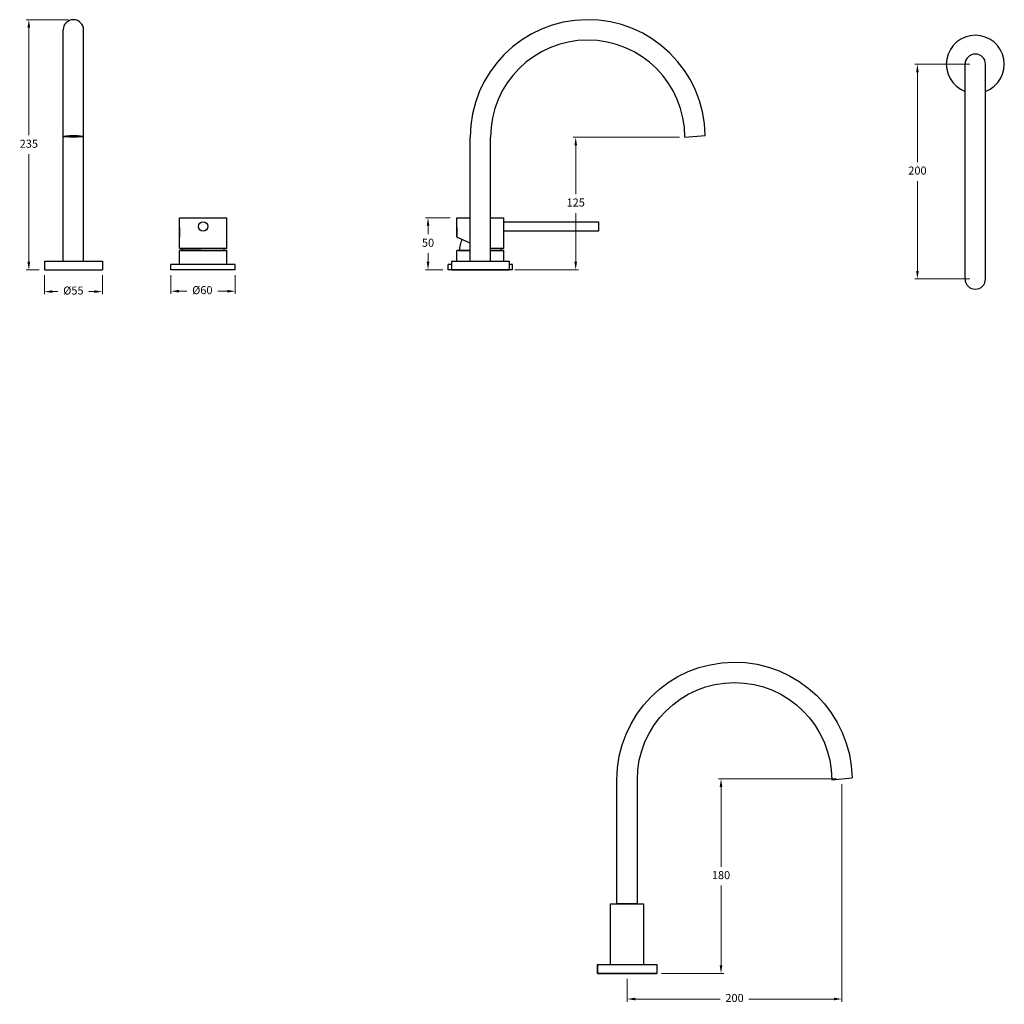
# Model space of a CAD drawing. Units: millimetres. Extents: x -1107 to 6568, y -408 to 2351.
# Drawn here: x -1107 to -190, y 1194 to 2112 of the extents above; entities that cross this region are included whole.
import ezdxf

# ---------------------------------------------------------------- set-up
doc = ezdxf.new("R2010")
doc.units = ezdxf.units.MM
doc.styles.get("Standard").update_dxf_attribs({"font": 'arial.ttf'})
doc.dimstyles.new('200', dxfattribs={"dimtxt": 5, "dimasz": 5, "dimexe": 1.25, "dimexo": 5, "dimgap": 1, "dimtad": 0, "dimtih": 1, "dimtoh": 1, "dimtxsty": 'Standard', "dimcen": 0, "dimclrd": 256, "dimclre": 256, "dimadec": 0, "dimazin": 0, "dimtfac": 1, "dimtmove": 0, "dimatfit": 3, "dimfxl": 1, "dimlwd": 9, "dimlwe": 9, "dimarcsym": 0})

# ---------------------------------------------------------------- blocks, each defined once
blk = doc.blocks.new('*D42')
at = {"lineweight": 9, "transparency": 16777216}
for p, q in [((-341.06, 1399.49), (-341.06, 1196.89)), ((-541.06, 1218.16), (-541.06, 1196.89)), ((-533.56, 1199.39), (-454.39, 1199.39)), ((-348.56, 1199.39), (-427.72, 1199.39))]:
    blk.add_line(p, q, dxfattribs=at)
at = {"transparency": 16777216}
for points in [[(-533.56, 1200.64), (-533.56, 1198.14), (-541.06, 1199.39)], [(-348.56, 1200.64), (-348.56, 1198.14), (-341.06, 1199.39)]]:
    blk.add_solid(points, dxfattribs=at)
at = {"layer": 'Defpoints', "color": 0, "transparency": 16777216}
for p in [(-341.06, 1404.49), (-541.06, 1223.16), (-341.06, 1199.39)]:
    blk.add_point(p, dxfattribs=at)
at = {"color": 0, "transparency": 16777216, "insert": (-441.06, 1199.39), "char_height": 7.5, "attachment_point": 5}
blk.add_mtext('200', dxfattribs=at)
blk = doc.blocks.new('*D43')
at = {"lineweight": 9, "transparency": 16777216}
for p, q in [((-346.06, 1404.49), (-456.13, 1404.49)), ((-453.63, 1396.99), (-453.63, 1322.66)), ((-453.63, 1230.66), (-453.63, 1305)), ((-509.06, 1223.16), (-451.13, 1223.16))]:
    blk.add_line(p, q, dxfattribs=at)
at = {"transparency": 16777216}
for points in [[(-454.88, 1396.99), (-452.38, 1396.99), (-453.63, 1404.49)], [(-454.88, 1230.66), (-452.38, 1230.66), (-453.63, 1223.16)]]:
    blk.add_solid(points, dxfattribs=at)
at = {"layer": 'Defpoints', "color": 0, "transparency": 16777216}
for p in [(-453.63, 1404.49), (-341.06, 1404.49), (-514.06, 1223.16)]:
    blk.add_point(p, dxfattribs=at)
at = {"color": 0, "transparency": 16777216, "insert": (-453.63, 1313.83), "char_height": 7.5, "attachment_point": 5}
blk.add_mtext('180', dxfattribs=at)
blk = doc.blocks.new('A$C09B832E1')
for p, q in [((18.99, 115.5), (0, 117.16)), ((199.99, 0), (199.99, 115.5)), ((218.99, 0), (218.99, 115.5)), ((199.99, 0), (218.99, 0))]:
    blk.add_line(p, q)
for radius, end in [(109.5, 179.13075), (90.5, 180)]:
    blk.add_arc((109.49, 115.5), radius, 0, end)
blk = doc.blocks.new('*D44')
at = {"color": 7, "lineweight": 15, "transparency": 16777216}
for p, q in [((-965.99, 1873.53), (-965.99, 1856.14)), ((-905.99, 1873.53), (-905.99, 1856.14))]:
    blk.add_line(p, q, dxfattribs=at)
at = {"color": 7, "lineweight": 9, "transparency": 16777216}
for p, q in [((-958.49, 1858.64), (-951.14, 1858.64)), ((-913.49, 1858.64), (-922.26, 1858.64))]:
    blk.add_line(p, q, dxfattribs=at)
at = {"color": 7, "transparency": 16777216}
for points in [[(-958.49, 1859.89), (-958.49, 1857.39), (-965.99, 1858.64)], [(-913.49, 1859.89), (-913.49, 1857.39), (-905.99, 1858.64)]]:
    blk.add_solid(points, dxfattribs=at)
at = {"layer": 'Defpoints', "color": 0, "transparency": 16777216}
for p in [(-965.99, 1878.53), (-905.99, 1878.53), (-965.99, 1858.64)]:
    blk.add_point(p, dxfattribs=at)
at = {"color": 7, "transparency": 16777216, "insert": (-936.7, 1858.64), "char_height": 7.5, "attachment_point": 5}
blk.add_mtext('%%C60', dxfattribs=at)
blk = doc.blocks.new('*D46')
at = {"color": 7, "lineweight": 15, "transparency": 16777216}
for p, q in [((-705.78, 1927.09), (-729.01, 1927.09)), ((-712.78, 1878.53), (-729.01, 1878.53))]:
    blk.add_line(p, q, dxfattribs=at)
at = {"color": 7, "lineweight": 9, "transparency": 16777216}
for p, q in [((-726.51, 1919.59), (-726.51, 1911.64)), ((-726.51, 1886.03), (-726.51, 1893.98))]:
    blk.add_line(p, q, dxfattribs=at)
at = {"color": 7, "transparency": 16777216}
for points in [[(-727.76, 1919.59), (-725.26, 1919.59), (-726.51, 1927.09)], [(-727.76, 1886.03), (-725.26, 1886.03), (-726.51, 1878.53)]]:
    blk.add_solid(points, dxfattribs=at)
at = {"layer": 'Defpoints', "color": 0, "transparency": 16777216}
for p in [(-700.78, 1927.09), (-726.51, 1878.53), (-707.78, 1878.53)]:
    blk.add_point(p, dxfattribs=at)
at = {"color": 7, "transparency": 16777216, "insert": (-726.51, 1902.81), "char_height": 7.5, "attachment_point": 5}
blk.add_mtext('50', dxfattribs=at)
blk = doc.blocks.new('*D45')
at = {"color": 7, "lineweight": 15, "transparency": 16777216}
for p, q in [((-1083.8, 1873.53), (-1083.8, 1855.78)), ((-1029.8, 1873.53), (-1029.8, 1855.78))]:
    blk.add_line(p, q, dxfattribs=at)
at = {"color": 7, "lineweight": 9, "transparency": 16777216}
for p, q in [((-1076.3, 1858.28), (-1071.28, 1858.28)), ((-1037.3, 1858.28), (-1042.32, 1858.28))]:
    blk.add_line(p, q, dxfattribs=at)
at = {"color": 7, "transparency": 16777216}
for points in [[(-1076.3, 1859.53), (-1076.3, 1857.03), (-1083.8, 1858.28)], [(-1037.3, 1859.53), (-1037.3, 1857.03), (-1029.8, 1858.28)]]:
    blk.add_solid(points, dxfattribs=at)
at = {"layer": 'Defpoints', "color": 0, "transparency": 16777216}
for p in [(-1083.8, 1878.53), (-1029.8, 1878.53), (-1029.8, 1858.28)]:
    blk.add_point(p, dxfattribs=at)
at = {"color": 7, "transparency": 16777216, "insert": (-1056.8, 1858.28), "char_height": 7.5, "attachment_point": 5}
blk.add_mtext('%%C55', dxfattribs=at)
blk = doc.blocks.new('*D47')
at = {"color": 7, "lineweight": 15, "transparency": 16777216}
for p, q in [((-221.8, 2070.05), (-273.22, 2070.05)), ((-221.8, 1870.05), (-273.22, 1870.05))]:
    blk.add_line(p, q, dxfattribs=at)
at = {"color": 7, "lineweight": 9, "transparency": 16777216}
for p, q in [((-270.72, 2062.55), (-270.72, 1978.88)), ((-270.72, 1877.55), (-270.72, 1961.22))]:
    blk.add_line(p, q, dxfattribs=at)
at = {"color": 7, "transparency": 16777216}
for points in [[(-271.97, 2062.55), (-269.47, 2062.55), (-270.72, 2070.05)], [(-271.97, 1877.55), (-269.47, 1877.55), (-270.72, 1870.05)]]:
    blk.add_solid(points, dxfattribs=at)
at = {"layer": 'Defpoints', "color": 0, "transparency": 16777216}
for p in [(-216.8, 2070.05), (-270.72, 1870.05), (-216.8, 1870.05)]:
    blk.add_point(p, dxfattribs=at)
at = {"color": 7, "transparency": 16777216, "insert": (-270.72, 1970.05), "char_height": 7.5, "attachment_point": 5}
blk.add_mtext('200', dxfattribs=at)
blk = doc.blocks.new('*D48')
at = {"color": 7, "lineweight": 15, "transparency": 16777216}
for p, q in [((-492.28, 2002.03), (-591.46, 2002.03)), ((-645.78, 1878.53), (-586.46, 1878.53))]:
    blk.add_line(p, q, dxfattribs=at)
at = {"color": 7, "lineweight": 9, "transparency": 16777216}
for p, q in [((-588.96, 1994.53), (-588.96, 1949.11)), ((-588.96, 1886.03), (-588.96, 1931.45))]:
    blk.add_line(p, q, dxfattribs=at)
at = {"color": 7, "transparency": 16777216}
for points in [[(-590.21, 1994.53), (-587.71, 1994.53), (-588.96, 2002.03)], [(-590.21, 1886.03), (-587.71, 1886.03), (-588.96, 1878.53)]]:
    blk.add_solid(points, dxfattribs=at)
at = {"layer": 'Defpoints', "color": 0, "transparency": 16777216}
for p in [(-588.96, 2002.03), (-487.28, 2002.03), (-650.78, 1878.53)]:
    blk.add_point(p, dxfattribs=at)
at = {"color": 7, "transparency": 16777216, "insert": (-588.96, 1940.28), "char_height": 7.5, "attachment_point": 5}
blk.add_mtext('125', dxfattribs=at)
blk = doc.blocks.new('*D49')
at = {"color": 7, "lineweight": 15, "transparency": 16777216}
for p, q in [((-1061.8, 2111.53), (-1100.78, 2111.53)), ((-1088.8, 1878.53), (-1100.78, 1878.53))]:
    blk.add_line(p, q, dxfattribs=at)
at = {"color": 7, "lineweight": 9, "transparency": 16777216}
for p, q in [((-1098.28, 2104.03), (-1098.28, 2003.86)), ((-1098.28, 1886.03), (-1098.28, 1986.2))]:
    blk.add_line(p, q, dxfattribs=at)
at = {"color": 7, "transparency": 16777216}
for points in [[(-1099.53, 2104.03), (-1097.03, 2104.03), (-1098.28, 2111.53)], [(-1099.53, 1886.03), (-1097.03, 1886.03), (-1098.28, 1878.53)]]:
    blk.add_solid(points, dxfattribs=at)
at = {"layer": 'Defpoints', "color": 0, "transparency": 16777216}
for p in [(-1098.28, 2111.53), (-1056.8, 2111.53), (-1083.8, 1878.53)]:
    blk.add_point(p, dxfattribs=at)
at = {"color": 7, "transparency": 16777216, "insert": (-1098.28, 1995.03), "char_height": 7.5, "attachment_point": 5}
blk.add_mtext('235', dxfattribs=at)

msp = doc.modelspace()

# ---------------------------------------------------------------- linework, layer by layer
for p, q in [((-1066.30272, 1886.5314), (-1066.30272, 2102.0314)), ((-1047.30272, 1886.5314), (-1047.30272, 2102.0314)), ((-226.30344, 1870.04846), (-226.30344, 2070.04846)), ((-207.30344, 1870.04846), (-207.30344, 2070.04846)), ((-687.28423, 1886.5314), (-687.28423, 2002.03455)), ((-668.28423, 1886.5314), (-668.28423, 2002.03455)), ((-487.28423, 2002.03455), (-468.29683, 2003.69574)), ((-957.99109, 1908.9914), (-957.99109, 1927.0914)), ((-957.99109, 1927.0914), (-913.99109, 1927.0914)), ((-957.99109, 1898.4314), (-957.99109, 1927.0914)), ((-913.99109, 1898.4314), (-913.99109, 1927.0914)), ((-699.78423, 1908.9914), (-699.78423, 1927.0914)), ((-699.78423, 1927.0914), (-687.28423, 1927.0914)), ((-668.28423, 1927.0914), (-655.78423, 1927.0914)), ((-655.78423, 1898.4314), (-655.78423, 1927.0914)), ((-957.99109, 1918.0414), (-957.99109, 1908.9914)), ((-699.78423, 1918.0414), (-699.78423, 1908.9914)), ((-655.78423, 1923.2914), (-567.78423, 1923.2914)), ((-567.78423, 1923.2914), (-567.78423, 1914.6914)), ((-687.28423, 1903.43585), (-699.78423, 1908.9914)), ((-567.78423, 1914.6914), (-655.78423, 1914.6914)), ((-913.99109, 1898.4314), (-957.99109, 1898.4314)), ((-957.99109, 1898.4314), (-937.75109, 1898.4314)), ((-655.78423, 1898.4314), (-668.28423, 1898.4314)), ((-957.99109, 1883.5314), (-957.99109, 1896.5314)), ((-913.99109, 1896.5314), (-957.99109, 1896.5314)), ((-913.99109, 1896.5314), (-956.99109, 1896.5314)), ((-956.66554, 1896.5314), (-913.99109, 1896.5314)), ((-913.99109, 1883.5314), (-913.99109, 1896.5314)), ((-699.78423, 1886.5314), (-699.78423, 1896.5314)), ((-687.28423, 1896.5314), (-699.78423, 1896.5314)), ((-687.28423, 1896.5314), (-698.78423, 1896.5314)), ((-698.45868, 1896.5314), (-687.28423, 1896.5314)), ((-655.78423, 1896.5314), (-668.28423, 1896.5314)), ((-655.78423, 1896.5314), (-668.28423, 1896.5314)), ((-668.28423, 1896.5314), (-655.78423, 1896.5314)), ((-655.78423, 1886.5314), (-655.78423, 1896.5314)), ((-1083.80272, 1886.5314), (-1029.80272, 1886.5314)), ((-1083.80272, 1886.5314), (-1083.80272, 1878.5314)), ((-1083.80272, 1886.5314), (-1083.80272, 1878.5314)), ((-1029.80272, 1886.5314), (-1029.80272, 1878.5314)), ((-1029.80272, 1886.5314), (-1029.80272, 1878.5314)), ((-905.99109, 1883.5314), (-965.99109, 1883.5314)), ((-965.99109, 1878.5314), (-965.99109, 1883.5314)), ((-905.99109, 1878.5314), (-905.99109, 1883.5314)), ((-707.78423, 1878.5314), (-707.78423, 1883.5314)), ((-704.78423, 1883.5314), (-707.78423, 1883.5314)), ((-704.78423, 1886.5314), (-650.78423, 1886.5314)), ((-704.78423, 1886.5314), (-704.78423, 1878.5314)), ((-704.78423, 1886.5314), (-704.78423, 1878.5314)), ((-650.78423, 1886.5314), (-650.78423, 1878.5314)), ((-650.78423, 1886.5314), (-650.78423, 1878.5314)), ((-647.78423, 1883.5314), (-650.78423, 1883.5314)), ((-647.78423, 1878.5314), (-647.78423, 1883.5314)), ((-1083.80272, 1878.5314), (-1029.80272, 1878.5314)), ((-905.99109, 1878.5314), (-965.99109, 1878.5314)), ((-647.78423, 1878.5314), (-707.78423, 1878.5314)), ((-704.78423, 1878.5314), (-650.78423, 1878.5314)), ((-556.55535, 1231.16061), (-556.55535, 1288.16061)), ((-556.55535, 1288.16061), (-525.55535, 1288.16061)), ((-550.55535, 1288.16061), (-531.55535, 1288.16061)), ((-531.55535, 1288.16061), (-550.55535, 1288.16061)), ((-525.55535, 1231.16061), (-525.55535, 1288.16061)), ((-568.55535, 1223.16061), (-568.55535, 1231.46061)), ((-568.55535, 1231.46061), (-513.55535, 1231.46061)), ((-568.55535, 1231.16061), (-568.55535, 1223.16061)), ((-513.55535, 1231.46061), (-513.55535, 1223.16061)), ((-513.55535, 1231.16061), (-513.55535, 1223.16061)), ((-568.55535, 1223.16061), (-513.55535, 1223.16061)), ((-513.55535, 1223.16061), (-568.55535, 1223.16061))]:
    msp.add_line(p, q)
msp.add_circle((-935.99109, 1918.9914), 4.3)
for centre, radius, start, end in [((-1056.80272, 2102.0314), 9.5, 0, 180), ((-577.78423, 2002.03455), 109.5, 0.86924545, 180), ((-577.78423, 2002.03455), 90.5, 0, 180), ((-216.80344, 2070.04846), 27, 290.60062455, 249.39937545), ((-216.80344, 2070.04846), 9.5, 0, 180), ((-933.54109, 1896.5314), 22, 175.04555613, 180), ((-938.44109, 1896.5314), 22, 0, 4.95444387), ((-675.33423, 1896.5314), 22, 152.24278185, 180), ((-680.23423, 1896.5314), 22, 0, 4.95444387), ((-216.80344, 1870.04846), 9.5, 180, 0)]:
    msp.add_arc(centre, radius, start, end)
msp.add_ellipse((-1056.80272, 2002.86514), major_axis=(-9.5, 0), ratio=0.087430639)

# ---------------------------------------------------------------- block references
at = {"xscale": -1}
msp.add_blockref('A$C09B832E1', (-331.56796, 1288.16061), dxfattribs=at)

# ---------------------------------------------------------------- dimensions: what is measured, and where the dimension line sits
at = {"color": 7}
for base, p1, p2, text, override, picture, middle in [((-1098.27507, 2111.5314), (-1083.80272, 1878.5314), (-1056.80272, 2111.5314), '235', {"dimtxt": 7.5, "dimasz": 7.5, "dimexe": 2.5, "dimgap": 5, "dimtoh": 0, "dimclrd": 7, "dimclre": 7, "dimclrt": 7, "dimlwe": 15, "dimarcsym": 1}, '*D49', (-1098.27507, 1995.0314)), ((-588.95644, 2002.03455), (-650.78423, 1878.5314), (-487.28423, 2002.03455), '125', {"dimtxt": 7.5, "dimasz": 7.5, "dimexe": 2.5, "dimgap": 5, "dimtoh": 0, "dimclrd": 7, "dimclre": 7, "dimclrt": 7, "dimlwe": 15, "dimarcsym": 1}, '*D48', (-588.95644, 1940.28298)), ((-726.50555, 1878.5314), (-700.78423, 1927.0914), (-707.78423, 1878.5314), '50', {"dimtxt": 7.5, "dimasz": 7.5, "dimexe": 2.5, "dimgap": 5, "dimtoh": 0, "dimclrd": 7, "dimclre": 7, "dimclrt": 7, "dimlwe": 15, "dimarcsym": 1}, '*D46', (-726.50555, 1902.8114)), ((-453.63203, 1404.49435), (-514.05535, 1223.16061), (-341.06165, 1404.49435), '180', {"dimtxt": 7.5, "dimasz": 7.5, "dimexe": 2.5, "dimgap": 5, "dimarcsym": 1}, '*D43', (-453.63203, 1313.82748))]:
    dim = msp.add_linear_dim(base=base, p1=p1, p2=p2, angle=90, text=text, dimstyle='200', override=override, dxfattribs=at)
    dim.commit()
    dim.dimension.update_dxf_attribs({"geometry": picture, "text_midpoint": middle})
dim = msp.add_linear_dim(base=(-270.71561, 1870.04846), p1=(-216.80344, 2070.04846), p2=(-216.80344, 1870.04846), angle=270, text='200', dimstyle='200', override={"dimtxt": 7.5, "dimasz": 7.5, "dimexe": 2.5, "dimgap": 5, "dimtoh": 0, "dimclrd": 7, "dimclre": 7, "dimclrt": 7, "dimlwe": 15, "dimarcsym": 1}, dxfattribs=at)
dim.commit()
dim.dimension.update_dxf_attribs({"geometry": '*D47', "text_midpoint": (-270.71561, 1970.04846), "dimtype": 160})
for base, p1, p2, text, picture, middle in [((-1029.80272, 1858.28122), (-1083.80272, 1878.5314), (-1029.80272, 1878.5314), '%%C55', '*D45', (-1056.80272, 1858.28122)), ((-965.99109, 1858.63904), (-905.99109, 1878.5314), (-965.99109, 1878.5314), '%%C60', '*D44', (-936.6976, 1858.63904))]:
    dim = msp.add_linear_dim(base=base, p1=p1, p2=p2, text=text, dimstyle='200', override={"dimtxt": 7.5, "dimasz": 7.5, "dimexe": 2.5, "dimgap": 5, "dimtoh": 0, "dimclrd": 7, "dimclre": 7, "dimclrt": 7, "dimlwe": 15, "dimarcsym": 1}, dxfattribs=at)
    dim.commit()
    dim.dimension.update_dxf_attribs({"geometry": picture, "text_midpoint": middle, "dimtype": 160})
dim = msp.add_linear_dim(base=(-341.06165, 1199.39207), p1=(-541.05535, 1223.16061), p2=(-341.06165, 1404.49435), text='200', dimstyle='200', override={"dimtxt": 7.5, "dimasz": 7.5, "dimexe": 2.5, "dimgap": 5, "dimarcsym": 1}, dxfattribs=at)
dim.commit()
dim.dimension.update_dxf_attribs({"geometry": '*D42', "text_midpoint": (-441.0585, 1199.39207)})

doc.saveas('drawing.dxf')
